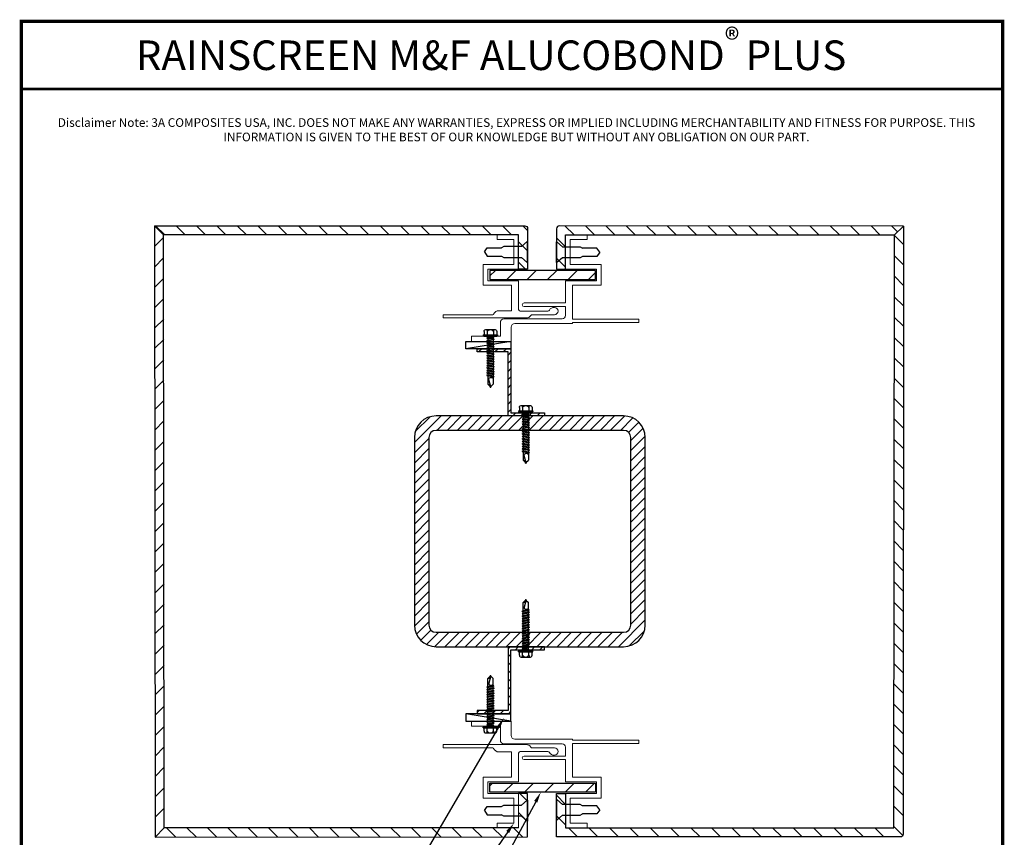
# Model space of a CAD drawing. Units: inches. Extents: x -1 to 98, y -126 to 49.
# Drawn here: x 19 to 36, y -93 to -78 of the extents above; entities that cross this region are included whole.
import ezdxf
from ezdxf import colors
from ezdxf.entities.mleader import LeaderData, LeaderLine
from ezdxf.math import Vec2, Vec3

# ---------------------------------------------------------------- set-up
doc = ezdxf.new("R2010")
doc.units = ezdxf.units.IN
doc.header["$MEASUREMENT"] = 0
doc.linetypes.add('PHANTOM', pattern=[2.5, 1.25, -0.25, 0.25, -0.25, 0.25, -0.25])
doc.linetypes.add('SLD-Solid', pattern=[0])
for name, color, linetype in [('ALUCOBOND PLUS', 150, 'Continuous'), ('D-FASTENERS', 253, 'Continuous'), ('D-STEEL', 5, 'Continuous'), ('T-TEXT', 252, 'Continuous'), ('TITLE', 7, 'Continuous')]:
    doc.layers.add(name, color=color, linetype=linetype)
for name, color, linetype, lineweight in [('AM_8', 1, 'Continuous', 15), ('Annotations', 1, 'Continuous', 9), ('Female Rainscreen 52-63-3AC300', 30, 'Continuous', 0), ('TEXT', 7, 'Continuous', 0)]:
    doc.layers.add(name, color=color, linetype=linetype, lineweight=lineweight)
doc.styles.add('API-Big', font='arial.ttf')
doc.styles.get("Standard").update_dxf_attribs({"font": 'arial.ttf'})
doc.styles.add('style1', font='romans.shx', dxfattribs={"oblique": 10})
pattern_1 = [(45, (133.48567, -100.9582), (-0.1767767, 0.1767767), [])]
pattern_2 = [(45, (-39.91166, -60.87157), (-0.07071068, 0.07071068), [])]

# ---------------------------------------------------------------- blocks, each defined once
blk = doc.blocks.new('steel beam 4 inch')
at = {"linetype": 'Continuous'}
h = blk.add_hatch(dxfattribs=at)
h.set_pattern_fill('ANSI31', color=256, style=0)
h.set_pattern_definition([(45, (-284.05553, -180.66858), (-0.088388348, 0.088388348), [])])
h.paths.add_polyline_path([(-1.625, 2, 0.414214), (-2, 1.625), (-2, -1.625, 0.414214), (-1.625, -2), (1.625, -2, 0.414214), (2, -1.625), (2, 1.625, 0.414214), (1.625, 2)])
h.paths.add_polyline_path([(1.625, 1.75, -0.414214), (1.75, 1.625), (1.75, -1.625, -0.414214), (1.625, -1.75), (-1.625, -1.75, -0.414214), (-1.75, -1.625), (-1.75, 1.625, -0.414214), (-1.625, 1.75)], flags=16)
for p, q in [((1.625, 2), (-1.625, 2)), ((1.625, 1.75), (-1.625, 1.75)), ((-2, 1.625), (-2, -1.625)), ((-1.75, 1.625), (-1.75, -1.625)), ((1.75, -1.625), (1.75, 1.625)), ((2, -1.625), (2, 1.625)), ((-1.625, -1.75), (1.625, -1.75)), ((-1.625, -2), (1.625, -2))]:
    blk.add_line(p, q, dxfattribs=at)
for centre, radius, start, end in [((-1.625, 1.625), 0.375, 90, 180), ((1.625, 1.625), 0.375, 0, 90), ((-1.625, 1.625), 0.125, 90, 180), ((1.625, 1.625), 0.125, 0, 90), ((-1.625, -1.625), 0.375, 180, 270), ((-1.625, -1.625), 0.125, 180, 270), ((1.625, -1.625), 0.375, 270, 0), ((1.625, -1.625), 0.125, 270, 0)]:
    blk.add_arc(centre, radius, start, end, dxfattribs=at)
blk = doc.blocks.new('12x112hwhsd')
for p, q in [((-0.188, 0.133), (-0.188, -0.133)), ((-0.137, 0.177), (-0.043, 0.177)), ((-0.137, 0.089), (-0.043, 0.089)), ((-0.043, 0.204), (-0.02, 0.204)), ((-0.043, 0.204), (-0.043, -0.204)), ((-0.02, 0.204), (0, 0.181)), ((-0.02, 0.204), (-0.02, -0.204)), ((0, 0.181), (0, -0.181)), ((0.025, 0.086), (0.028, 0.086)), ((0.033, 0.081), (0.033, -0.081)), ((0.033, 0.077), (0.037, 0.077)), ((0.053, 0.104), (0.037, 0.077)), ((0.072, -0.077), (0.037, 0.077)), ((0.088, -0.104), (0.053, 0.104)), ((0.053, 0.104), (0.069, 0.077)), ((0.104, -0.077), (0.069, 0.077)), ((0.069, 0.077), (0.107, 0.077)), ((0.123, 0.104), (0.108, 0.077)), ((0.143, -0.077), (0.108, 0.077)), ((0.158, -0.104), (0.123, 0.104)), ((0.123, 0.104), (0.139, 0.077)), ((0.174, -0.077), (0.139, 0.077)), ((0.139, 0.077), (0.178, 0.077)), ((0.193, 0.104), (0.178, 0.077)), ((0.213, -0.077), (0.178, 0.077)), ((0.228, -0.104), (0.193, 0.104)), ((0.193, 0.104), (0.209, 0.077)), ((0.244, -0.077), (0.209, 0.077)), ((0.209, 0.077), (0.248, 0.077)), ((0.263, 0.104), (0.248, 0.077)), ((0.283, -0.077), (0.248, 0.077)), ((0.298, -0.104), (0.263, 0.104)), ((0.263, 0.104), (0.279, 0.077)), ((0.314, -0.077), (0.279, 0.077)), ((0.279, 0.077), (0.318, 0.077)), ((0.333, 0.104), (0.318, 0.077)), ((0.353, -0.077), (0.318, 0.077)), ((0.368, -0.104), (0.333, 0.104)), ((0.333, 0.104), (0.349, 0.077)), ((0.384, -0.077), (0.349, 0.077)), ((0.349, 0.077), (0.388, 0.077)), ((0.403, 0.104), (0.388, 0.077)), ((0.423, -0.077), (0.388, 0.077)), ((0.438, -0.104), (0.403, 0.104)), ((0.403, 0.104), (0.419, 0.077)), ((0.454, -0.077), (0.419, 0.077)), ((0.419, 0.077), (0.458, 0.077)), ((0.473, 0.104), (0.458, 0.077)), ((0.493, -0.077), (0.458, 0.077)), ((0.508, -0.104), (0.473, 0.104)), ((0.473, 0.104), (0.489, 0.077)), ((0.524, -0.077), (0.489, 0.077)), ((0.489, 0.077), (0.528, 0.077)), ((0.543, 0.104), (0.528, 0.077)), ((0.563, -0.077), (0.528, 0.077)), ((0.543, 0.104), (0.559, 0.077)), ((0.578, -0.104), (0.543, 0.104)), ((0.559, 0.077), (0.598, 0.077)), ((0.594, -0.077), (0.559, 0.077)), ((0.613, 0.104), (0.598, 0.077)), ((0.633, -0.077), (0.598, 0.077)), ((0.613, 0.104), (0.629, 0.077)), ((0.648, -0.104), (0.613, 0.104)), ((0.629, 0.077), (0.668, 0.077)), ((0.664, -0.077), (0.629, 0.077)), ((0.683, 0.104), (0.668, 0.077)), ((0.703, -0.077), (0.668, 0.077)), ((0.683, 0.104), (0.699, 0.077)), ((0.719, -0.104), (0.683, 0.104)), ((0.699, 0.077), (0.738, 0.077)), ((0.734, -0.077), (0.699, 0.077)), ((0.754, 0.104), (0.738, 0.077)), ((0.773, -0.077), (0.738, 0.077)), ((0.754, 0.104), (0.769, 0.077)), ((0.789, -0.104), (0.754, 0.104)), ((0.769, 0.077), (0.808, 0.077)), ((0.804, -0.077), (0.769, 0.077)), ((0.824, 0.104), (0.808, 0.077)), ((0.843, -0.077), (0.808, 0.077)), ((0.824, 0.104), (0.839, 0.077)), ((0.859, -0.104), (0.824, 0.104)), ((0.839, 0.077), (0.878, 0.077)), ((0.874, -0.077), (0.839, 0.077)), ((0.894, 0.104), (0.878, 0.077)), ((0.913, -0.077), (0.878, 0.077)), ((0.894, 0.104), (0.909, 0.077)), ((0.929, -0.104), (0.894, 0.104)), ((0.909, 0.077), (0.948, 0.077)), ((0.944, -0.077), (0.909, 0.077)), ((0.964, 0.104), (0.948, 0.077)), ((0.983, -0.077), (0.948, 0.077)), ((0.964, 0.104), (0.979, 0.077)), ((0.999, -0.104), (0.964, 0.104)), ((0.979, 0.077), (1.018, 0.077)), ((1.014, -0.077), (0.979, 0.077)), ((1.034, 0.104), (1.018, 0.077)), ((1.053, -0.077), (1.018, 0.077)), ((1.069, -0.104), (1.034, 0.104)), ((1.034, 0.104), (1.049, 0.077)), ((1.084, -0.077), (1.049, 0.077)), ((1.049, 0.077), (1.088, 0.077)), ((1.1, 0.098), (1.088, 0.077)), ((1.123, -0.077), (1.088, 0.077)), ((1.1, 0.098), (1.108, 0.097)), ((1.133, -0.094), (1.1, 0.098)), ((1.108, 0.097), (1.119, 0.077)), ((1.108, 0.097), (1.146, -0.092)), ((1.154, -0.077), (1.119, 0.077)), ((1.119, 0.077), (1.35, 0.077)), ((1.428, -0.007), (1.219, 0.042)), ((1.418, 0.008), (1.35, 0.077)), ((1.435, 0.008), (1.418, 0.008)), ((1.435, 0.008), (1.435, -0.008)), ((-0.137, -0.089), (-0.043, -0.089)), ((-0.137, -0.177), (-0.043, -0.177)), ((-0.043, -0.204), (-0.02, -0.204)), ((-0.02, -0.204), (0, -0.181)), ((0.025, -0.086), (0.028, -0.086)), ((0.033, -0.077), (0.072, -0.077)), ((0.088, -0.104), (0.072, -0.077)), ((0.088, -0.104), (0.104, -0.077)), ((0.104, -0.077), (0.143, -0.077)), ((0.158, -0.104), (0.143, -0.077)), ((0.158, -0.104), (0.174, -0.077)), ((0.174, -0.077), (0.213, -0.077)), ((0.228, -0.104), (0.213, -0.077)), ((0.228, -0.104), (0.244, -0.077)), ((0.244, -0.077), (0.283, -0.077)), ((0.298, -0.104), (0.283, -0.077)), ((0.298, -0.104), (0.314, -0.077)), ((0.314, -0.077), (0.353, -0.077)), ((0.368, -0.104), (0.353, -0.077)), ((0.368, -0.104), (0.384, -0.077)), ((0.384, -0.077), (0.423, -0.077)), ((0.438, -0.104), (0.423, -0.077)), ((0.438, -0.104), (0.454, -0.077)), ((0.454, -0.077), (0.493, -0.077)), ((0.508, -0.104), (0.493, -0.077)), ((0.508, -0.104), (0.524, -0.077)), ((0.524, -0.077), (0.563, -0.077)), ((0.578, -0.104), (0.563, -0.077)), ((0.578, -0.104), (0.594, -0.077)), ((0.594, -0.077), (0.633, -0.077)), ((0.648, -0.104), (0.633, -0.077)), ((0.648, -0.104), (0.664, -0.077)), ((0.664, -0.077), (0.703, -0.077)), ((0.719, -0.104), (0.703, -0.077)), ((0.719, -0.104), (0.734, -0.077)), ((0.734, -0.077), (0.773, -0.077)), ((0.789, -0.104), (0.773, -0.077)), ((0.789, -0.104), (0.804, -0.077)), ((0.804, -0.077), (0.843, -0.077)), ((0.859, -0.104), (0.843, -0.077)), ((0.859, -0.104), (0.874, -0.077)), ((0.874, -0.077), (0.913, -0.077)), ((0.929, -0.104), (0.913, -0.077)), ((0.929, -0.104), (0.944, -0.077)), ((0.944, -0.077), (0.983, -0.077)), ((0.999, -0.104), (0.983, -0.077)), ((0.999, -0.104), (1.014, -0.077)), ((1.014, -0.077), (1.053, -0.077)), ((1.069, -0.104), (1.053, -0.077)), ((1.069, -0.104), (1.084, -0.077)), ((1.084, -0.077), (1.123, -0.077)), ((1.133, -0.094), (1.123, -0.077)), ((1.133, -0.094), (1.146, -0.092)), ((1.146, -0.092), (1.154, -0.077)), ((1.154, -0.077), (1.35, -0.077)), ((1.421, -0.006), (1.35, -0.077))]:
    blk.add_line(p, q)
for centre, radius, start, end in [((-0.143, 0.133), 0.0447, 82.014, 277.986), ((-0.085, 0), 0.102, 120.1987, 239.8012), ((0.025, 0.111), 0.0246, 180.0001, 269.9999), ((0.028, 0.081), 0.00492, 0, 90.0001), ((1.23, -0.017), 0.0723, 146.6541, 237.2216), ((1.207, -0.001), 0.0448, 74.9996, 146.6534), ((1.453, 0.098), 0.108, 191.1399, 260.6718), ((-0.143, -0.133), 0.0447, 82.014, 277.9855), ((0.025, -0.111), 0.0246, 90.0001, 180.0002), ((0.028, -0.081), 0.00492, 269.9999, 0)]:
    blk.add_arc(centre, radius, start, end)

msp = doc.modelspace()

# ---------------------------------------------------------------- hatches: boundary and pattern name
at = {"layer": 'ALUCOBOND PLUS', "lineweight": -3}
h = msp.add_hatch(dxfattribs=at)
h.set_pattern_fill('ANSI31', color=150, scale=2, angle=90)
h.set_pattern_definition([(135, (36.69152, 86.75462), (-0.1767767, -0.1767767), [])])
h.paths.add_polyline_path([(27.93057, -82.79455), (28.08757, -82.79455), (28.08757, -82.04355), (21.62259, -82.04374), (21.77966, -82.20217), (27.93057, -82.20055)])
h = msp.add_hatch(dxfattribs=at)
h.set_pattern_fill('ANSI31', color=150, scale=2)
h.set_pattern_definition([(45, (187.24446, -102.39923), (-0.1767767, 0.1767767), [])])
h.paths.add_polyline_path([(21.63515, -92.64154), (21.7923, -92.47728), (21.77966, -82.20217), (21.62259, -82.04374)])
h = msp.add_hatch(dxfattribs=at)
h.set_pattern_fill('ANSI31', color=150, scale=2, angle=90)
h.set_pattern_definition([(135, (37.0657, 86.75462), (-0.1767767, -0.1767767), [])])
h.paths.add_polyline_path([(34.442, -82.2033), (34.59842, -82.04966), (28.58757, -82.04355), (28.58757, -82.79455), (28.74457, -82.79455), (28.74457, -82.20055)])
at = {"layer": 'ALUCOBOND PLUS'}
h = msp.add_hatch(dxfattribs=at)
h.set_pattern_fill('ANSI31', color=150, scale=2, angle=90, style=0)
h.set_pattern_definition([(135, (-40.68786, -59.76298), (-0.1767767, -0.1767767), [])])
edge = h.paths.add_edge_path()
edge.add_line((34.44192, -82.20055), (34.43139, -92.47867))
edge.add_line((34.43139, -92.47867), (28.74457, -92.4769))
edge.add_line((28.74457, -92.4769), (28.74457, -91.8829))
edge.add_line((28.74457, -91.8829), (28.58757, -91.8829))
edge.add_line((28.58757, -91.8829), (28.58757, -92.6339))
edge.add_line((28.58757, -92.6339), (34.54512, -92.63575))
edge.add_arc((34.54514, -92.58575), 0.05, 269.982149, 359.982149)
edge.add_line((34.59514, -92.58577), (34.59842, -82.04966))
edge.add_line((34.59842, -82.04966), (34.44192, -82.20055))
at = {"layer": 'ALUCOBOND PLUS', "lineweight": -3}
h = msp.add_hatch(dxfattribs=at)
h.set_pattern_fill('ANSI31', color=150, scale=2)
h.set_pattern_definition(pattern_1)
h.paths.add_polyline_path([(27.4352, -82.97305), (27.4352, -82.81605), (29.26124, -82.81605), (29.26124, -82.97305)])
h = msp.add_hatch(dxfattribs=at)
h.set_pattern_fill('ANSI31', color=150, scale=2)
h.set_pattern_definition(pattern_1)
h.paths.add_polyline_path([(27.4352, -91.7044), (27.4352, -91.8614), (29.26124, -91.8614), (29.26124, -91.7044)])
h = msp.add_hatch(dxfattribs=at)
h.set_pattern_fill('ANSI31', color=150, scale=2, angle=90)
h.set_pattern_definition([(135, (36.69152, 72.97404), (-0.1767767, -0.1767767), [])])
h.paths.add_polyline_path([(21.79211, -92.47728), (21.63515, -92.64154), (28.08757, -92.6339), (28.08757, -91.8829), (27.93057, -91.8829), (27.93057, -92.4769)])
at = {"layer": 'AM_8'}
h = msp.add_hatch(dxfattribs=at)
h.set_pattern_fill('_U', color=0, scale=0.1, angle=45, style=0, pattern_type=0)
h.set_pattern_definition(pattern_2)
h.paths.add_polyline_path([(28.37885, -85.28642), (27.79876, -85.28642), (27.79876, -84.17455), (27.21148, -84.17455), (27.21148, -84.23052), (27.75151, -84.23052), (27.75151, -85.33594), (28.37885, -85.33594)])
h = msp.add_hatch(dxfattribs=at)
h.set_pattern_fill('_U', color=0, scale=0.1, angle=45, style=0, pattern_type=0)
h.set_pattern_definition(pattern_2)
h.paths.add_polyline_path([(27.21148, -90.5029), (27.79876, -90.5029), (27.79876, -89.39103), (28.37885, -89.39103), (28.37885, -89.34151), (27.75151, -89.34151), (27.75151, -90.44693), (27.21148, -90.44693)])

# ---------------------------------------------------------------- linework, layer by layer
at = {"color": 7, "linetype": 'SLD-Solid', "lineweight": 25}
for p, q in [((27.33757, -82.49755), (27.38751, -82.42623)), ((27.33757, -82.49755), (27.38751, -82.56887)), ((29.28763, -82.43021), (29.04069, -82.43021)), ((29.33757, -82.50153), (29.28763, -82.43021)), ((29.33757, -82.50153), (29.28763, -82.57285)), ((29.28763, -82.57285), (29.04069, -82.57285)), ((27.33757, -92.1799), (27.38751, -92.10858)), ((29.28763, -92.09516), (29.04069, -92.09516)), ((29.33757, -92.16648), (29.28763, -92.09516)), ((27.33757, -92.1799), (27.38751, -92.25122)), ((29.28763, -92.2378), (29.04069, -92.2378)), ((29.33757, -92.16648), (29.28763, -92.2378))]:
    msp.add_line(p, q, dxfattribs=at)
for p, q in [((27.38751, -82.42623), (27.63444, -82.42623)), ((27.38751, -82.56887), (27.63444, -82.56887)), ((27.79876, -84.04655), (27.80257, -84.04655)), ((27.38751, -92.10858), (27.63444, -92.10858)), ((27.38751, -92.25122), (27.63444, -92.25122))]:
    msp.add_line(p, q)
at = {"lineweight": -3}
for p, q in [((27.79876, -84.04655), (27.01457, -84.17455)), ((27.79876, -90.6309), (27.01457, -90.5029))]:
    msp.add_line(p, q, dxfattribs=at)
at = {"color": 7, "linetype": 'SLD-Solid', "lineweight": 25}
for points in [[(27.63444, -82.56887), (27.67568, -82.59255), (27.9814, -82.59255), (28.08033, -82.67855), (28.08757, -82.67855), (28.08757, -82.31655), (28.08033, -82.31655), (27.9814, -82.40255), (27.67568, -82.40255), (27.63444, -82.42623)], [(29.0407, -82.57285), (28.99946, -82.59653), (28.69374, -82.59653), (28.59481, -82.68253), (28.58757, -82.68253), (28.58757, -82.32053), (28.59481, -82.32053), (28.69374, -82.40653), (28.99946, -82.40653), (29.0407, -82.43021)], [(27.63444, -92.10858), (27.67568, -92.0849), (27.9814, -92.0849), (28.08033, -91.9989), (28.08757, -91.9989), (28.08757, -92.3609), (28.08033, -92.3609), (27.9814, -92.2749), (27.67568, -92.2749), (27.63444, -92.25122)], [(29.0407, -92.09516), (28.99946, -92.07148), (28.69374, -92.07148), (28.59481, -91.98548), (28.58757, -91.98548), (28.58757, -92.34748), (28.59481, -92.34748), (28.69374, -92.26148), (28.99946, -92.26148), (29.0407, -92.2378)]]:
    msp.add_lwpolyline(points, dxfattribs=at)
at = {"lineweight": -3}
for points in [[(27.01457, -84.04655), (27.79876, -84.04655), (27.79876, -84.17455), (27.01457, -84.17455)], [(27.01457, -90.6309), (27.79876, -90.6309), (27.79876, -90.5029), (27.01457, -90.5029)]]:
    msp.add_lwpolyline(points, close=True, dxfattribs=at)
for points in [[(27.75151, -84.23052), (27.21148, -84.23052), (27.21148, -84.17455), (27.79876, -84.17455), (27.79876, -85.28642), (28.37885, -85.28642), (28.37885, -85.33594), (27.75151, -85.33594)], [(27.75151, -90.44693), (27.21148, -90.44693), (27.21148, -90.5029), (27.79876, -90.5029), (27.79876, -89.39103), (28.37885, -89.39103), (28.37885, -89.34151), (27.75151, -89.34151)]]:
    msp.add_lwpolyline(points, close=True)
at = {"layer": 'ALUCOBOND PLUS', "color": 150, "lineweight": -3}
for points in [[(21.62259, -82.04374), (28.03757, -82.04355, -0.41421356), (28.08757, -82.09355), (28.08757, -82.79455), (27.93057, -82.79455), (27.93057, -82.20055), (21.77966, -82.20217)], [(34.59842, -82.04966), (28.63757, -82.04355, 0.41420195), (28.58757, -82.09355), (28.58757, -82.79455), (28.74457, -82.79455), (28.74457, -82.20055), (34.44192, -82.20055)], [(34.59842, -82.04966), (34.59514, -92.58577, -0.41421356), (34.54512, -92.63575), (28.58757, -92.6339), (28.58757, -91.8829), (28.74457, -91.8829), (28.74457, -92.4769), (34.43139, -92.47867)]]:
    msp.add_lwpolyline(points, format="xyb", dxfattribs=at)
for points in [[(21.79211, -92.47728), (21.77966, -82.20217), (21.62259, -82.04374), (21.63515, -92.64154)], [(34.43139, -92.47867), (34.44192, -82.20055)], [(27.93057, -92.4769), (21.79211, -92.47728), (21.63515, -92.64154), (28.08757, -92.6339), (28.08757, -91.8829), (27.93057, -91.8829)]]:
    msp.add_lwpolyline(points, dxfattribs=at)
for points in [[(27.4352, -82.81605), (27.4352, -82.97305), (29.26124, -82.97305), (29.26124, -82.81605)], [(27.4352, -91.8614), (27.4352, -91.7044), (29.26124, -91.7044), (29.26124, -91.8614)]]:
    msp.add_lwpolyline(points, close=True, dxfattribs=at)
at = {"layer": 'Female Rainscreen 52-63-3AC300'}
for points in [[(27.39557, -82.79455), (27.39557, -82.99455), (27.93057, -82.99455), (27.93057, -83.49155, 0.41421356), (27.96057, -83.52155), (28.43711, -83.52155, 0.26186045), (28.4641, -83.50584, -0.28430627), (28.55097, -83.45855, -1), (28.55097, -83.58455), (28.16936, -83.58455, 0.25362445), (28.14422, -83.59818, -0.27607284), (28.05757, -83.64055), (26.62157, -83.64055), (26.62157, -83.58455), (27.48478, -83.58455, 0.3081422), (27.49874, -83.57505, -0.31798202), (27.58957, -83.51555), (27.80857, -83.51555), (27.80857, -83.07455), (27.31557, -83.07455), (27.31557, -82.71455), (27.85057, -82.71455), (27.85057, -82.28055), (27.55757, -82.28055), (27.55757, -82.20055), (27.93057, -82.20055), (27.93057, -82.79455)], [(29.27957, -82.79455), (29.27957, -82.99455), (28.74457, -82.99455), (28.74457, -83.38055), (28.02457, -83.38055, 1), (28.02457, -83.44355), (28.74457, -83.44355), (28.74457, -83.5953, -0.41421356), (28.68332, -83.65655), (27.67582, -83.65655, 0.41421356), (27.61457, -83.7178), (27.61457, -83.95855), (27.11457, -83.95855), (27.11457, -84.04655), (27.80257, -84.04655), (27.80257, -83.79955, -0.41421356), (27.86557, -83.73655), (28.86457, -83.73655), (28.86457, -83.71955), (30.01457, -83.71955), (30.01457, -83.65955), (28.86457, -83.65955), (28.86457, -83.07455), (29.35957, -83.07455), (29.35957, -82.71455), (28.82457, -82.71455), (28.82457, -82.28055), (29.11757, -82.28055), (29.11757, -82.20055), (28.74457, -82.20055), (28.74457, -82.79455)], [(29.27957, -91.8829), (29.27957, -91.6829), (28.74457, -91.6829), (28.74457, -91.2969), (28.02457, -91.2969, -1), (28.02457, -91.2339), (28.74457, -91.2339), (28.74457, -91.08215, 0.41421356), (28.68332, -91.0209), (27.67582, -91.0209, -0.41421356), (27.61457, -90.95965), (27.61457, -90.7189), (27.11457, -90.7189), (27.11457, -90.6309), (27.80257, -90.6309), (27.80257, -90.8779, 0.41421356), (27.86557, -90.9409), (28.86457, -90.9409), (28.86457, -90.9579), (30.01457, -90.9579), (30.01457, -91.0179), (28.86457, -91.0179), (28.86457, -91.6029), (29.35957, -91.6029), (29.35957, -91.9629), (28.82457, -91.9629), (28.82457, -92.3969), (29.11757, -92.3969), (29.11757, -92.4769), (28.74457, -92.4769), (28.74457, -91.8829)], [(27.39557, -91.8829), (27.39557, -91.6829), (27.93057, -91.6829), (27.93057, -91.1859, -0.41421356), (27.96057, -91.1559), (28.43711, -91.1559, -0.26186045), (28.4641, -91.1716, 0.28430627), (28.55097, -91.2189, 1), (28.55097, -91.0929), (28.16936, -91.0929, -0.25362445), (28.14422, -91.07927, 0.27607284), (28.05757, -91.0369), (26.62157, -91.0369), (26.62157, -91.0929), (27.48478, -91.0929, -0.3081422), (27.49874, -91.1024, 0.31798202), (27.58957, -91.1619), (27.80857, -91.1619), (27.80857, -91.6029), (27.31557, -91.6029), (27.31557, -91.9629), (27.85057, -91.9629), (27.85057, -92.3969), (27.55757, -92.3969), (27.55757, -92.4769), (27.93057, -92.4769), (27.93057, -91.8829)]]:
    msp.add_lwpolyline(points, format="xyb", close=True, dxfattribs=at)
at = {"layer": 'T-TEXT', "color": 150, "linetype": 'PHANTOM', "lineweight": 25}
msp.add_line((34.44192, -82.20055), (34.59842, -82.04966), dxfattribs=at)
at = {"layer": 'TITLE', "const_width": 0.06}
msp.add_lwpolyline([(19.31664, -78.50096), (19.31664, -100.50096), (36.31664, -100.50096), (36.31664, -78.50096), (19.31664, -78.50096)], dxfattribs=at)
at = {"layer": 'TITLE', "const_width": 0.0469}
msp.add_lwpolyline([(19.31664, -79.67337), (36.31664, -79.67337), (36.31664, -78.50096), (19.31664, -78.50096)], close=True, dxfattribs=at)

# ---------------------------------------------------------------- block references
at = {"layer": 'D-FASTENERS', "yscale": 0.6147597013579066, "zscale": 0.6147597013579066}
for p, xscale, rotation in [((27.44281, -83.95855), -0.6147597013579066, 90.00000000000007), ((28.05502, -85.27435), -0.6147597013579066, 90), ((28.05502, -89.4031), 0.6147597013579066, 90), ((27.44281, -90.7189), 0.6147597013579066, 90)]:
    msp.add_blockref('12x112hwhsd', p, dxfattribs=dict(at, xscale=xscale, rotation=rotation))
at = {"layer": 'D-STEEL', "color": 9, "linetype": 'Continuous', "true_color": 0xc7c8ca}
msp.add_blockref('steel beam 4 inch', (28.12544, -87.33872), dxfattribs=at)

# ---------------------------------------------------------------- texts
at = {"layer": 'TEXT', "insert": (27.45368, -79.0874), "char_height": 0.5129309, "width": 16.5547954, "attachment_point": 5, "style": 'API-Big'}
msp.add_mtext('\\A1;RAINSCREEN M&F ALUCOBOND{\\H0.75833x;\\S®^ ;\\fMS Shell Dlg 2|b0|i0|c0|p0;\\H0.93407x; }PLUS', dxfattribs=at)
at = {"layer": 'TEXT', "lineweight": 20, "insert": (19.68285, -80.17876), "char_height": 0.15, "attachment_point": 1, "style": 'style1'}
msp.add_mtext_dynamic_manual_height_columns('\\pxqc;Disclaimer Note: 3A COMPOSITES USA, INC. DOES NOT MAKE ANY WARRANTIES, EXPRESS OR IMPLIED INCLUDING MERCHANTABILITY AND FITNESS FOR PURPOSE. THIS INFORMATION IS GIVEN TO THE BEST OF OUR KNOWLEDGE BUT WITHOUT ANY OBLIGATION ON OUR PART.', width=16.4234971, gutter_width=1.52654, heights=[0], dxfattribs=at)

# ---------------------------------------------------------------- leaders
at = {"layer": 'Annotations'}
ml = msp.add_multileader_mtext('Standard', dxfattribs=at)
ml.set_content('{\\C7;SHIM IF NEEDED}', color=2)
ml.set_leader_properties(color=7)
ml.build(insert=Vec2(0, 0))
ml.multileader.update_dxf_attribs({"dogleg_length": 0.36, "arrow_head_size": 0.1875})
ctx = ml.context
ctx.base_point, ctx.char_height, ctx.arrow_head_size, ctx.landing_gap_size, ctx.plane_origin = Vec3(23.47831, -93.2408), 0.1875, 0.1875, 0.09, Vec3(23.55218, -103.45043)
ctx.text_align_type = 2
notes = []
notes.append((ctx, [(0, (1, 1, 0), (26.11739, -93.2408), (-1, 0), 0.36, [(0, [(27.67635, -90.57347)], 0, [])])]))
ctx.mtext.insert, ctx.mtext.width, ctx.mtext.alignment, ctx.mtext.flow_direction = Vec3(25.66739, -93.14545), 4.3461946, 3, 5
ml = msp.add_multileader_mtext('Standard', dxfattribs=at)
ml.set_content('{\\C7;4MM ALUCOBOND PLUS REVEAL}', color=2)
ml.set_leader_properties(color=7)
ml.build(insert=Vec2(0, 0))
ml.multileader.update_dxf_attribs({"dogleg_length": 0.36, "arrow_head_size": 0.1875})
ctx = ml.context
ctx.base_point, ctx.char_height, ctx.arrow_head_size, ctx.landing_gap_size, ctx.plane_origin = Vec3(21.64757, -95.49844), 0.1875, 0.1875, 0.09, Vec3(23.04495, -108.38046)
ctx.text_align_type = 2
notes.append((ctx, [(0, (1, 1, 0), (26.35247, -95.49844), (-1, 0), 0.36, [(0, [(28.31607, -91.8614)], 0, [])])]))
ctx.mtext.insert, ctx.mtext.width, ctx.mtext.defined_height, ctx.mtext.alignment, ctx.mtext.flow_direction = Vec3(25.90247, -95.40309), 4.2640583, 1.59618, 3, 5
ml = msp.add_multileader_mtext('Standard', dxfattribs=at)
ml.set_content('{\\C7;ACM SYSTEM EXTRUSIONS AND CLIPS BY OTHERS}', color=2)
ml.set_leader_properties(color=7)
ml.build(insert=Vec2(0, 0))
ml.multileader.update_dxf_attribs({"dogleg_length": 0.36, "arrow_head_size": 0.1875})
ctx = ml.context
ctx.base_point, ctx.char_height, ctx.arrow_head_size, ctx.landing_gap_size, ctx.plane_origin = Vec3(21.59698, -94.67486), 0.1875, 0.1875, 0.09, Vec3(22.60456, -109.86152)
ctx.text_align_type = 2
notes.append((ctx, [(0, (1, 1, 0), (26.25635, -94.67486), (-1, 0), 0.36, [(0, [(27.85057, -92.3969)], 0, [])])]))
ctx.mtext.insert, ctx.mtext.width, ctx.mtext.alignment, ctx.mtext.flow_direction = Vec3(25.80635, -94.57951), 4.3461946, 3, 5
for ctx, leaders in notes:
    for number, flags, end, landing, length, lines in leaders:
        leader = LeaderData()
        leader.index, (leader.has_last_leader_line, leader.has_dogleg_vector, leader.attachment_direction) = number, flags
        leader.last_leader_point, leader.dogleg_vector, leader.dogleg_length = Vec3(end), Vec3(landing), length
        for number, points, colour, breaks in lines:
            line = LeaderLine()
            line.index, line.vertices, line.color, line.breaks = number, Vec3.list(points), colors.encode_raw_color(colour), breaks
            leader.lines.append(line)
        ctx.leaders.append(leader)

doc.saveas('drawing.dxf')
